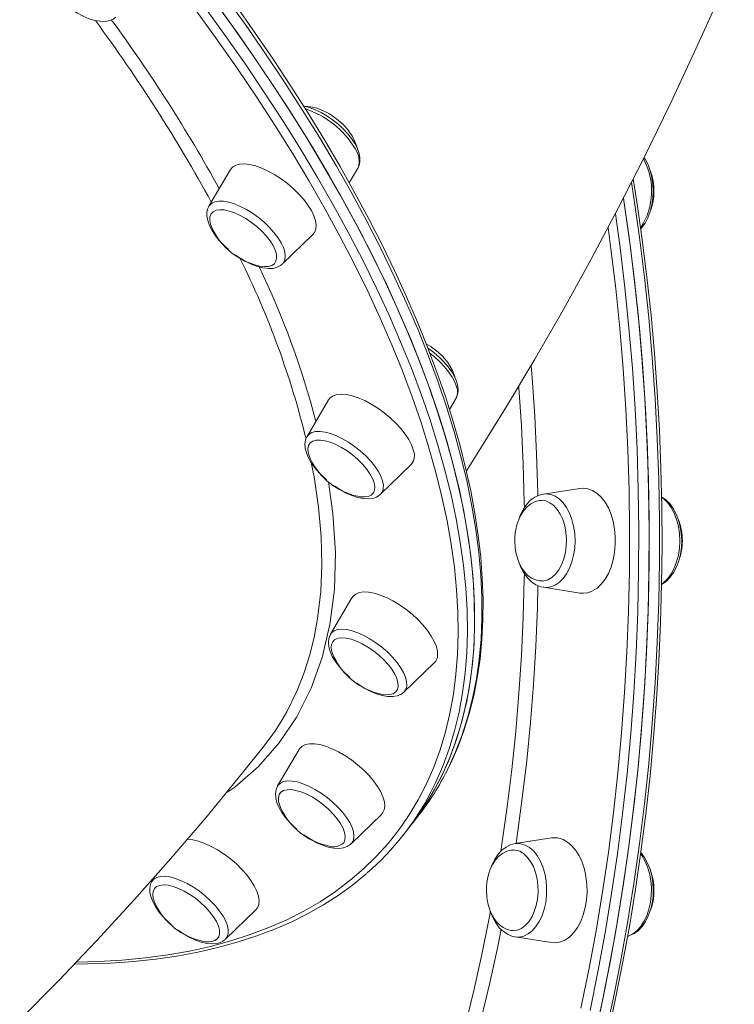
# Model space of a CAD drawing. Units: millimetres. Extents: x -12350 to 10436, y -13861 to 940.
# Drawn here: x 3694 to 3912, y -4545 to -4245 of the extents above; entities that cross this region are included whole.
import ezdxf

# ---------------------------------------------------------------- set-up
doc = ezdxf.new("R2010")
doc.units = ezdxf.units.MM

msp = doc.modelspace()

# ---------------------------------------------------------------- linework, layer by layer
at = {"color": 7, "linetype": 'Continuous', "lineweight": 15}
for p, q in [((3758.403, -4290.887), (3751.872, -4302.003)), ((3794.568, -4294.915), (3797.224, -4290.393)), ((3797.224, -4290.393), (3797.263, -4290.326)), ((3751.834, -4302.07), (3751.872, -4302.003)), ((3774.226, -4319.604), (3783.5, -4310.648)), ((3788.279, -4360.979), (3781.748, -4372.095)), ((3825.092, -4363.905), (3827.101, -4360.485)), ((3804.102, -4389.696), (3813.376, -4380.74)), ((3864.79, -4387.898), (3853.679, -4389.639)), ((3853.679, -4418.009), (3864.79, -4419.75)), ((3795.404, -4421.168), (3788.874, -4432.285)), ((3811.228, -4449.886), (3820.502, -4440.929)), ((3779.294, -4467.353), (3772.763, -4478.47)), ((3795.117, -4496.071), (3804.391, -4487.114)), ((3813.143, -4490.701), (3815.37, -4487.872)), ((3810.916, -4493.529), (3813.143, -4490.701)), ((3856.157, -4494.273), (3845.045, -4496.014)), ((3845.204, -4495.991), (3845.045, -4496.014)), ((3735.361, -4506.06), (3734.514, -4507.503)), ((3756.868, -4525.104), (3766.142, -4516.147)), ((3845.045, -4524.384), (3856.157, -4526.125))]:
    msp.add_line(p, q, dxfattribs=at)
at = {"color": 7, "linetype": 'Continuous', "lineweight": 15, "flags": 128}
for points in [[(3830.225, -4382.586), (3833.04, -4378.222), (3842.194, -4363.479), (3851.117, -4348.545), (3859.804, -4333.425), (3868.254, -4318.124), (3876.462, -4302.649), (3884.428, -4287.003), (3892.147, -4271.192), (3899.617, -4255.223), (3906.837, -4239.1), (3913.803, -4222.83)], [(3813.143, -4490.701), (3814.668, -4488.702), (3817.742, -4484.248), (3820.536, -4479.581), (3823.046, -4474.705), (3825.272, -4469.624), (3827.211, -4464.342), (3828.862, -4458.863), (3830.224, -4453.192), (3831.294, -4447.333), (3832.073, -4441.292), (3832.56, -4435.072), (3832.755, -4428.679), (3832.656, -4422.119), (3832.265, -4415.396), (3831.582, -4408.515), (3830.607, -4401.483), (3829.341, -4394.306), (3827.785, -4386.988), (3825.94, -4379.536), (3823.808, -4371.956), (3821.391, -4364.253), (3818.69, -4356.435), (3815.707, -4348.508), (3812.446, -4340.477), (3808.908, -4332.35), (3805.097, -4324.133), (3801.016, -4315.832), (3796.667, -4307.455), (3792.055, -4299.008), (3787.183, -4290.498), (3782.055, -4281.932), (3776.676, -4273.316), (3771.049, -4264.658), (3765.179, -4255.965), (3759.071, -4247.243), (3752.73, -4238.501)], [(3709.377, -4241.699), (3710.111, -4242.229), (3711.854, -4243.31), (3713.617, -4244.224), (3715.369, -4244.95), (3717.087, -4245.468), (3718.754, -4245.752), (3720.354, -4245.766), (3721.639, -4245.525), (3722.729, -4245.063), (3723.483, -4244.501)], [(3813.143, -4490.701), (3813.856, -4489.782), (3817, -4485.381), (3819.864, -4480.767), (3822.445, -4475.943), (3824.743, -4470.913), (3826.754, -4465.681), (3828.477, -4460.251), (3829.911, -4454.627), (3831.054, -4448.815), (3831.906, -4442.819), (3832.466, -4436.643), (3832.734, -4430.293), (3832.708, -4423.774), (3832.391, -4417.091), (3831.78, -4410.25), (3830.878, -4403.255), (3829.685, -4396.113), (3828.201, -4388.83), (3826.428, -4381.411), (3824.368, -4373.862), (3822.022, -4366.19), (3819.391, -4358.4), (3816.479, -4350.5), (3813.287, -4342.494), (3809.818, -4334.391), (3806.075, -4326.195), (3802.061, -4317.915), (3797.779, -4309.556), (3793.233, -4301.126), (3788.425, -4292.631), (3783.361, -4284.078), (3778.044, -4275.474), (3772.479, -4266.826), (3766.669, -4258.141), (3760.62, -4249.426), (3754.337, -4240.688)], [(3824.042, -4474.344), (3825.478, -4471.539), (3827.612, -4466.689), (3829.488, -4461.658), (3831.105, -4456.449), (3832.463, -4451.067), (3833.559, -4445.515), (3834.392, -4439.796), (3834.962, -4433.916), (3835.268, -4427.878), (3835.309, -4421.687), (3835.085, -4415.349), (3834.597, -4408.867), (3833.845, -4402.248), (3832.829, -4395.496), (3831.55, -4388.616), (3830.011, -4381.613), (3828.21, -4374.493), (3826.151, -4367.261), (3823.836, -4359.923), (3821.265, -4352.483), (3818.44, -4344.947), (3815.365, -4337.321), (3812.042, -4329.609), (3808.472, -4321.818), (3804.659, -4313.954), (3800.606, -4306.02), (3796.315, -4298.025), (3791.79, -4289.972), (3787.035, -4281.868), (3782.051, -4273.719), (3776.845, -4265.53), (3771.418, -4257.307), (3765.775, -4249.057), (3759.921, -4240.784)], [(3797.251, -4290.269), (3797.562, -4289.679), (3797.831, -4288.554), (3797.849, -4287.331), (3797.608, -4285.985), (3797.088, -4284.512), (3796.292, -4282.961), (3795.261, -4281.403), (3794.031, -4279.873), (3792.632, -4278.394), (3791.095, -4276.992), (3789.452, -4275.692), (3787.737, -4274.52), (3785.982, -4273.5), (3784.22, -4272.655), (3782.479, -4272.006), (3780.778, -4271.573), (3780.596, -4271.553)], [(3883.312, -4308.898), (3883.582, -4308.624), (3884.618, -4307.184), (3885.501, -4305.518), (3886.206, -4303.668), (3886.719, -4301.684), (3887.031, -4299.61), (3887.138, -4297.492), (3887.039, -4295.372), (3886.735, -4293.295), (3886.229, -4291.304), (3885.527, -4289.438), (3884.634, -4287.739), (3884.294, -4287.266)], [(3783.041, -4303.37), (3782.007, -4301.708), (3780.732, -4300.018), (3779.244, -4298.338), (3777.576, -4296.705), (3775.766, -4295.155), (3773.855, -4293.723), (3771.884, -4292.441), (3769.898, -4291.338), (3767.941, -4290.439), (3766.058, -4289.763), (3764.289, -4289.325), (3762.675, -4289.136), (3761.252, -4289.199), (3760.051, -4289.513), (3759.099, -4290.072), (3758.418, -4290.862), (3758.403, -4290.887)], [(3873.15, -4554.721), (3875.567, -4543.656), (3877.8, -4532.489), (3879.845, -4521.23), (3881.703, -4509.886), (3883.371, -4498.464), (3884.849, -4486.975), (3886.136, -4475.425), (3887.23, -4463.824), (3888.13, -4452.179), (3888.837, -4440.5), (3889.349, -4428.794), (3889.667, -4417.069), (3889.79, -4405.336), (3889.717, -4393.601), (3889.45, -4381.873), (3888.988, -4370.162), (3888.331, -4358.474), (3887.48, -4346.82), (3886.436, -4335.207), (3885.199, -4323.643), (3883.77, -4312.137), (3882.151, -4300.698), (3881.032, -4293.672)], [(3869.079, -4555.531), (3871.636, -4543.85), (3873.987, -4532.055), (3876.13, -4520.158), (3878.064, -4508.166), (3879.788, -4496.09), (3881.298, -4483.939), (3882.595, -4471.724), (3883.678, -4459.453), (3884.545, -4447.138), (3885.196, -4434.788), (3885.63, -4422.412), (3885.848, -4410.022), (3885.848, -4397.627), (3885.63, -4385.236), (3885.196, -4372.861), (3884.545, -4360.511), (3883.678, -4348.195), (3882.595, -4335.925), (3881.298, -4323.709), (3879.788, -4311.559), (3878.083, -4299.605)], [(3878.086, -4299.623), (3878.515, -4302.494), (3880.185, -4314.59), (3881.643, -4326.758), (3882.886, -4338.988), (3883.915, -4351.27), (3884.728, -4363.595), (3885.325, -4375.953), (3885.705, -4388.333), (3885.868, -4400.725), (3885.814, -4413.12), (3885.542, -4425.508), (3885.054, -4437.878), (3884.349, -4450.22), (3883.428, -4462.525), (3882.291, -4474.783), (3880.941, -4486.983), (3879.377, -4499.116), (3877.601, -4511.172), (3875.614, -4523.141), (3873.419, -4535.014), (3871.016, -4546.781)], [(3751.846, -4302.126), (3751.534, -4302.717), (3751.265, -4303.843), (3751.247, -4305.065), (3751.488, -4306.411), (3752.008, -4307.885), (3752.804, -4309.435), (3753.835, -4310.993), (3755.066, -4312.523), (3756.465, -4314.002), (3757.823, -4315.241)], [(3771.372, -4314), (3770.457, -4312.552), (3769.308, -4311.081), (3767.957, -4309.629), (3766.443, -4308.239), (3764.811, -4306.949), (3763.106, -4305.798), (3761.378, -4304.818), (3759.676, -4304.038), (3758.05, -4303.48), (3756.546, -4303.16), (3755.208, -4303.087), (3754.073, -4303.264), (3753.176, -4303.685), (3752.541, -4304.338), (3752.186, -4305.204), (3752.123, -4306.259), (3752.352, -4307.472), (3752.868, -4308.808), (3752.896, -4308.867)], [(3783.5, -4310.648), (3783.999, -4310.021), (3784.394, -4309.017), (3784.495, -4307.821), (3784.299, -4306.461), (3783.811, -4304.966), (3783.041, -4303.37)], [(3767.314, -4320.219), (3767.32, -4320.221), (3768.746, -4320.418), (3769.987, -4320.366), (3771.007, -4320.066), (3771.776, -4319.527), (3772.272, -4318.765), (3772.482, -4317.801), (3772.399, -4316.663), (3772.025, -4315.384), (3771.372, -4314)], [(3759.868, -4316.857), (3761.36, -4317.876), (3763.114, -4318.896), (3764.876, -4319.741), (3766.618, -4320.391), (3768.318, -4320.823), (3769.962, -4321.01), (3771.373, -4320.933), (3772.596, -4320.62), (3773.626, -4320.09), (3774.123, -4319.655)], [(3827.179, -4360.316), (3827.569, -4359.363), (3827.744, -4358.204), (3827.667, -4356.938), (3827.325, -4355.542), (3826.7, -4354.032), (3825.811, -4352.473), (3824.702, -4350.922), (3823.405, -4349.408), (3821.952, -4347.955), (3820.372, -4346.588), (3818.698, -4345.333), (3818.549, -4345.236)], [(3814.08, -4376.19), (3813.521, -4374.667), (3812.683, -4373.051), (3811.586, -4371.379), (3810.255, -4369.688), (3808.718, -4368.016), (3807.012, -4366.4), (3805.172, -4364.877), (3803.242, -4363.48), (3801.263, -4362.24), (3799.28, -4361.186), (3797.338, -4360.34), (3795.479, -4359.722), (3793.746, -4359.346), (3792.176, -4359.22), (3790.806, -4359.346), (3789.665, -4359.722), (3788.779, -4360.34), (3788.279, -4360.979)], [(3827.101, -4360.485), (3827.134, -4360.427), (3827.159, -4360.382)], [(3781.674, -4372.257), (3781.28, -4373.218), (3781.106, -4374.377), (3781.182, -4375.642), (3781.524, -4377.038), (3782.15, -4378.548), (3783.038, -4380.108), (3784.147, -4381.658), (3785.444, -4383.172), (3786.897, -4384.625), (3787.613, -4385.245)], [(3781.693, -4372.194), (3781.715, -4372.154), (3781.748, -4372.095)], [(3802.139, -4386.184), (3801.636, -4384.852), (3800.86, -4383.434), (3799.834, -4381.97), (3798.588, -4380.503), (3797.157, -4379.074), (3795.583, -4377.725), (3793.911, -4376.495), (3792.19, -4375.418), (3790.468, -4374.527), (3788.795, -4373.846), (3787.219, -4373.395), (3785.786, -4373.188), (3784.536, -4373.229), (3783.507, -4373.519), (3782.727, -4374.048), (3782.219, -4374.802), (3781.997, -4375.758), (3782.068, -4376.889), (3782.43, -4378.163), (3782.772, -4378.959)], [(3797.19, -4390.311), (3797.871, -4390.434), (3799.217, -4390.517), (3800.36, -4390.351), (3801.268, -4389.94), (3801.915, -4389.297), (3802.281, -4388.439), (3802.357, -4387.391), (3802.139, -4386.184)], [(3789.786, -4386.974), (3790.151, -4387.248), (3791.885, -4388.366), (3793.646, -4389.324), (3795.403, -4390.098), (3797.131, -4390.67), (3798.812, -4391.015), (3800.431, -4391.101), (3801.769, -4390.926), (3802.913, -4390.523), (3803.866, -4389.909), (3804.067, -4389.687)], [(3853.567, -4389.68), (3852.398, -4389.969), (3851.059, -4390.608), (3849.803, -4391.528), (3848.649, -4392.723), (3847.62, -4394.176), (3846.747, -4395.854), (3846.189, -4397.347)], [(3864.79, -4387.898), (3865.739, -4387.824), (3867.209, -4388.003), (3868.646, -4388.535), (3870.018, -4389.409), (3871.295, -4390.604), (3872.448, -4392.095), (3873.45, -4393.848), (3874.281, -4395.824), (3874.92, -4397.979), (3875.355, -4400.264), (3875.575, -4402.629), (3875.575, -4405.02), (3875.355, -4407.385), (3874.92, -4409.67), (3874.281, -4411.824), (3873.45, -4413.8), (3872.448, -4415.553), (3871.295, -4417.044), (3870.018, -4418.24), (3868.646, -4419.113), (3867.209, -4419.646), (3865.739, -4419.824), (3864.79, -4419.75)], [(3853.045, -4391.598), (3852.454, -4391.601), (3851.142, -4391.929), (3849.852, -4392.59), (3848.751, -4393.468), (3847.752, -4394.586), (3846.879, -4395.916), (3846.159, -4397.409), (3845.615, -4398.981), (3845.281, -4400.369), (3845.098, -4401.501), (3844.975, -4402.854), (3844.949, -4403.824)], [(3853.141, -4391.558), (3854.419, -4391.735), (3855.66, -4392.259), (3856.829, -4393.116), (3857.891, -4394.281), (3858.817, -4395.72), (3859.58, -4397.393), (3860.157, -4399.251), (3860.533, -4401.24), (3860.696, -4403.304), (3860.641, -4405.382), (3860.371, -4407.416), (3859.893, -4409.346), (3859.22, -4411.118), (3858.373, -4412.68), (3857.375, -4413.987), (3856.255, -4415.001), (3855.046, -4415.694), (3853.782, -4416.046), (3853.345, -4416.086)], [(3889.665, -4417.136), (3889.867, -4417.04), (3891.122, -4416.119), (3892.277, -4414.924), (3893.305, -4413.471), (3894.179, -4411.793), (3894.874, -4409.935), (3895.375, -4407.945), (3895.676, -4405.868), (3895.772, -4403.748), (3895.661, -4401.629), (3895.346, -4399.556), (3894.829, -4397.57), (3894.116, -4395.713), (3893.213, -4394.025), (3892.128, -4392.545), (3890.88, -4391.322), (3889.647, -4390.497)], [(3844.949, -4403.824), (3845.071, -4405.93), (3845.188, -4406.767), (3845.47, -4408.126), (3845.873, -4409.484), (3846.428, -4410.854), (3847.134, -4412.163), (3847.985, -4413.356), (3848.97, -4414.381), (3850.07, -4415.196), (3851.264, -4415.764), (3852.526, -4416.056), (3853.38, -4416.05)], [(3846.066, -4409.96), (3846.097, -4410.077), (3846.81, -4411.934), (3847.713, -4413.623), (3848.798, -4415.102), (3850.046, -4416.326), (3851.424, -4417.248), (3852.882, -4417.835), (3853.767, -4417.982)], [(3821.483, -4438.723), (3821.436, -4437.441), (3821.093, -4436.01), (3820.462, -4434.46), (3819.558, -4432.826), (3818.4, -4431.146), (3817.014, -4429.456), (3815.432, -4427.795), (3813.688, -4426.199), (3811.822, -4424.704), (3809.875, -4423.343), (3807.892, -4422.148), (3805.915, -4421.143), (3803.989, -4420.353), (3802.158, -4419.795), (3800.462, -4419.48), (3798.939, -4419.417), (3797.623, -4419.607), (3796.544, -4420.044), (3795.725, -4420.72), (3795.404, -4421.168)], [(3788.936, -4432.246), (3788.737, -4432.535), (3788.352, -4433.624), (3788.226, -4434.802), (3788.352, -4436.091), (3788.749, -4437.513), (3789.428, -4439.038), (3790.361, -4440.598), (3791.509, -4442.144), (3792.839, -4443.648), (3794.319, -4445.086), (3794.767, -4445.463)], [(3809.478, -4448.17), (3809.419, -4447.045), (3809.069, -4445.776), (3808.438, -4444.4), (3807.544, -4442.956), (3806.413, -4441.485), (3805.078, -4440.03), (3803.576, -4438.633), (3801.952, -4437.333), (3800.251, -4436.17), (3798.523, -4435.174), (3796.817, -4434.377), (3795.183, -4433.799), (3793.667, -4433.459), (3792.313, -4433.365), (3791.161, -4433.521), (3790.242, -4433.922), (3789.585, -4434.556), (3789.206, -4435.406), (3789.118, -4436.446), (3789.324, -4437.647), (3789.816, -4438.974), (3789.897, -4439.149)], [(3796.963, -4447.194), (3797.608, -4447.665), (3799.349, -4448.754), (3801.112, -4449.678), (3802.865, -4450.415), (3804.586, -4450.945), (3806.255, -4451.243), (3807.86, -4451.273), (3809.157, -4451.047), (3810.259, -4450.597), (3811.171, -4449.94), (3811.253, -4449.838)], [(3804.315, -4450.501), (3805.636, -4450.693), (3806.893, -4450.661), (3807.933, -4450.382), (3808.724, -4449.863), (3809.244, -4449.118), (3809.478, -4448.17)], [(3768.668, -4466.261), (3771.926, -4461.918), (3774.137, -4458.299)], [(3694.259, -4549.637), (3706.049, -4537.722), (3717.653, -4525.56), (3729.068, -4513.153), (3740.289, -4500.506), (3751.312, -4487.623), (3762.134, -4474.508), (3768.694, -4466.281)], [(3804.391, -4487.114), (3804.745, -4486.706), (3805.213, -4485.753), (3805.388, -4484.603), (3805.267, -4483.281), (3804.851, -4481.817), (3804.15, -4480.243), (3803.18, -4478.594), (3801.963, -4476.908), (3800.525, -4475.222), (3798.899, -4473.573), (3797.121, -4471.999), (3795.231, -4470.535), (3793.27, -4469.213), (3791.284, -4468.063), (3789.316, -4467.11), (3787.41, -4466.376), (3785.609, -4465.878), (3783.953, -4465.626), (3782.479, -4465.626), (3781.219, -4465.878), (3780.203, -4466.376), (3779.452, -4467.11), (3779.294, -4467.353)], [(3772.807, -4478.43), (3772.72, -4478.545), (3772.287, -4479.619), (3772.119, -4480.781), (3772.201, -4482.049), (3772.551, -4483.449), (3773.183, -4484.961), (3774.077, -4486.52), (3775.191, -4488.07), (3776.492, -4489.583), (3777.949, -4491.034), (3778.629, -4491.621)], [(3792.886, -4495.733), (3793.276, -4494.892), (3793.376, -4493.859), (3793.183, -4492.664), (3792.703, -4491.341), (3791.949, -4489.929), (3790.943, -4488.467), (3789.714, -4486.998), (3788.297, -4485.565), (3786.734, -4484.208), (3785.068, -4482.966), (3783.349, -4481.876), (3781.625, -4480.968), (3779.946, -4480.268), (3778.36, -4479.798), (3776.913, -4479.57), (3775.647, -4479.591), (3774.598, -4479.86), (3773.796, -4480.37), (3773.265, -4481.105), (3773.019, -4482.045), (3773.065, -4483.163), (3773.403, -4484.427), (3773.787, -4485.334)], [(3766.142, -4516.147), (3766.64, -4515.521), (3767.036, -4514.516), (3767.137, -4513.321), (3766.941, -4511.96), (3766.453, -4510.465), (3765.683, -4508.869), (3764.649, -4507.208), (3763.373, -4505.518), (3761.885, -4503.838), (3760.218, -4502.204), (3758.408, -4500.654), (3756.496, -4499.223), (3754.525, -4497.941), (3752.539, -4496.838), (3750.583, -4495.938), (3748.699, -4495.262), (3746.931, -4494.824), (3745.317, -4494.635), (3745.14, -4494.629)], [(3780.809, -4493.354), (3781.207, -4493.651), (3782.942, -4494.766), (3784.703, -4495.719), (3786.46, -4496.489), (3788.187, -4497.056), (3789.867, -4497.395), (3791.484, -4497.473), (3792.817, -4497.292), (3793.956, -4496.883), (3794.904, -4496.264), (3795.142, -4496.007)], [(3859.658, -4494.744), (3861.05, -4495.534), (3862.353, -4496.651), (3863.539, -4498.071), (3864.582, -4499.762), (3865.457, -4501.686), (3866.146, -4503.801), (3866.633, -4506.058), (3866.907, -4508.407), (3866.962, -4510.797), (3866.797, -4513.173), (3866.415, -4515.483), (3865.826, -4517.675), (3865.041, -4519.7), (3864.08, -4521.513), (3862.962, -4523.072), (3861.714, -4524.345), (3860.363, -4525.301), (3858.939, -4525.92), (3857.474, -4526.188), (3856.157, -4526.125)], [(3845.24, -4496.004), (3845.05, -4496.013), (3843.644, -4496.388), (3842.312, -4497.052), (3841.064, -4497.996), (3839.92, -4499.215), (3838.904, -4500.689), (3838.045, -4502.385), (3837.578, -4503.675)], [(3844.69, -4497.97), (3843.82, -4497.976), (3842.508, -4498.304), (3841.219, -4498.965), (3840.118, -4499.843), (3839.118, -4500.961), (3838.246, -4502.29), (3837.525, -4503.784), (3836.981, -4505.356), (3836.647, -4506.744), (3836.464, -4507.875), (3836.341, -4509.229), (3836.316, -4510.199)], [(3846.464, -4498.351), (3847.671, -4499.058), (3848.786, -4500.085), (3849.778, -4501.404), (3850.618, -4502.975), (3851.283, -4504.754), (3851.753, -4506.69), (3852.014, -4508.727), (3852.06, -4510.806), (3851.888, -4512.868), (3851.504, -4514.853), (3850.918, -4516.704), (3850.148, -4518.368), (3849.216, -4519.797), (3848.148, -4520.949), (3846.976, -4521.793), (3845.732, -4522.303), (3844.508, -4522.465)], [(3844.663, -4497.935), (3845.202, -4497.985), (3846.464, -4498.351)], [(3879.306, -4524.198), (3880.015, -4524.009), (3881.347, -4523.345), (3882.594, -4522.4), (3883.739, -4521.182), (3884.755, -4519.708), (3885.613, -4518.012), (3886.292, -4516.14), (3886.776, -4514.141), (3887.059, -4512.058), (3887.137, -4509.937), (3887.009, -4507.82), (3886.675, -4505.753), (3886.141, -4503.777), (3885.411, -4501.933), (3884.492, -4500.261), (3883.392, -4498.802), (3883.331, -4498.744)], [(3879.355, -4524.215), (3879.595, -4524.138), (3880.917, -4523.502), (3882.162, -4522.54), (3883.298, -4521.273), (3884.298, -4519.734), (3885.137, -4517.96), (3885.795, -4515.994), (3886.255, -4513.886), (3886.506, -4511.688), (3886.542, -4509.452), (3886.362, -4507.235), (3885.971, -4505.091), (3885.377, -4503.072), (3884.596, -4501.229), (3883.647, -4499.607), (3883.317, -4499.148)], [(3710.876, -4532.663), (3714.946, -4532.64), (3722.02, -4532.372), (3728.912, -4531.878), (3735.616, -4531.16), (3742.127, -4530.216), (3748.441, -4529.047), (3754.551, -4527.654), (3760.454, -4526.039), (3766.144, -4524.202), (3771.618, -4522.144), (3776.87, -4519.869), (3781.896, -4517.377), (3786.693, -4514.671), (3791.257, -4511.753), (3795.584, -4508.626), (3799.672, -4505.293), (3799.829, -4505.149)], [(3734.519, -4507.538), (3734.114, -4508.393), (3733.887, -4509.533), (3733.91, -4510.774), (3734.194, -4512.142), (3734.761, -4513.632), (3735.598, -4515.188), (3736.664, -4516.743), (3737.924, -4518.267), (3739.347, -4519.735), (3740.395, -4520.669)], [(3753.495, -4525.632), (3754.308, -4525.133), (3754.851, -4524.406), (3755.109, -4523.474), (3755.075, -4522.363), (3754.749, -4521.105), (3754.141, -4519.736), (3753.268, -4518.295), (3752.156, -4516.825), (3750.836, -4515.367), (3749.347, -4513.964), (3747.731, -4512.655), (3746.034, -4511.478), (3744.307, -4510.468), (3742.597, -4509.653), (3740.955, -4509.056), (3739.428, -4508.696), (3738.059, -4508.581), (3736.888, -4508.717), (3735.949, -4509.097), (3735.269, -4509.713), (3734.867, -4510.545), (3734.754, -4511.571), (3734.935, -4512.759), (3735.404, -4514.078), (3735.537, -4514.367)], [(3836.316, -4510.199), (3836.437, -4512.305), (3836.555, -4513.141), (3836.836, -4514.501), (3837.24, -4515.859), (3837.795, -4517.229), (3838.5, -4518.538), (3839.351, -4519.73), (3840.336, -4520.756), (3841.437, -4521.571), (3842.631, -4522.139), (3843.893, -4522.43), (3844.508, -4522.426)], [(3837.457, -4516.395), (3837.518, -4516.62), (3838.248, -4518.464), (3839.167, -4520.136), (3840.267, -4521.595), (3841.528, -4522.794), (3842.916, -4523.687), (3843.575, -4523.939)], [(3742.465, -4522.33), (3742.56, -4522.403), (3744.284, -4523.552), (3746.042, -4524.545), (3747.802, -4525.36), (3749.539, -4525.976), (3751.231, -4526.37), (3752.864, -4526.514), (3754.245, -4526.394), (3755.36, -4526.072)], [(3843.575, -4523.939), (3844.378, -4524.245), (3845.024, -4524.339)], [(3755.36, -4526.072), (3756.089, -4525.705), (3756.771, -4525.162)]]:
    msp.add_lwpolyline(points, dxfattribs=at)
at = {"color": 8, "linetype": 'Continuous', "lineweight": 15, "flags": 128}
for points in [[(3823.909, -4474.62), (3824.672, -4473.115), (3826.97, -4468.084), (3828.981, -4462.852), (3830.704, -4457.422), (3832.138, -4451.799), (3833.281, -4445.987), (3834.133, -4439.991), (3834.693, -4433.815), (3834.961, -4427.465), (3834.935, -4420.946), (3834.618, -4414.263), (3834.007, -4407.421), (3833.105, -4400.427), (3831.912, -4393.285), (3830.428, -4386.002), (3828.655, -4378.583), (3826.595, -4371.034), (3824.249, -4363.362), (3821.618, -4355.572), (3818.706, -4347.671), (3815.514, -4339.666), (3812.045, -4331.562), (3808.302, -4323.367), (3804.288, -4315.087), (3800.006, -4306.728), (3795.46, -4298.298), (3790.652, -4289.803), (3785.588, -4281.25), (3780.271, -4272.646), (3774.706, -4263.998), (3768.896, -4255.313), (3762.847, -4246.598), (3756.564, -4237.86)], [(3711.528, -4532.092), (3718.228, -4531.913), (3725.484, -4531.479), (3732.53, -4530.798), (3739.363, -4529.869), (3745.975, -4528.695), (3752.362, -4527.275), (3758.519, -4525.611), (3764.44, -4523.704), (3770.121, -4521.556), (3775.557, -4519.168), (3780.744, -4516.543), (3785.677, -4513.682), (3790.354, -4510.588), (3794.769, -4507.264), (3798.919, -4503.712), (3802.801, -4499.934), (3806.412, -4495.935), (3809.749, -4491.716), (3812.809, -4487.283), (3815.59, -4482.637), (3818.089, -4477.783), (3820.305, -4472.726), (3822.235, -4467.468), (3823.878, -4462.014), (3825.233, -4456.369), (3826.299, -4450.538), (3827.075, -4444.524), (3827.559, -4438.333), (3827.753, -4431.969), (3827.655, -4425.439), (3827.266, -4418.746), (3826.586, -4411.898), (3825.615, -4404.898), (3824.355, -4397.753), (3822.806, -4390.469), (3820.969, -4383.051), (3818.847, -4375.506), (3816.441, -4367.839), (3813.752, -4360.057), (3810.784, -4352.166), (3807.537, -4344.172), (3804.016, -4336.082), (3800.222, -4327.902), (3796.159, -4319.64), (3791.831, -4311.301), (3787.24, -4302.893), (3782.39, -4294.422), (3777.286, -4285.895), (3771.931, -4277.319), (3766.33, -4268.7), (3760.487, -4260.047), (3754.407, -4251.366), (3748.095, -4242.663)], [(3750.503, -4241.329), (3756.844, -4250.072), (3762.952, -4258.793), (3768.822, -4267.487), (3774.449, -4276.144), (3779.828, -4284.76), (3784.956, -4293.326), (3789.828, -4301.837), (3794.44, -4310.284), (3798.789, -4318.661), (3802.87, -4326.961), (3806.681, -4335.179), (3810.219, -4343.306), (3813.48, -4351.336), (3816.463, -4359.264), (3819.164, -4367.082), (3821.581, -4374.784), (3823.713, -4382.364), (3825.558, -4389.816), (3827.114, -4397.134), (3828.38, -4404.312), (3829.355, -4411.344), (3830.038, -4418.224), (3830.429, -4424.947), (3830.528, -4431.508), (3830.333, -4437.9), (3829.846, -4444.12), (3829.067, -4450.162), (3827.997, -4456.02), (3826.635, -4461.691), (3824.984, -4467.17), (3823.045, -4472.452), (3820.819, -4477.533), (3819.44, -4480.305)], [(3872.229, -4555.531), (3874.785, -4543.85), (3877.137, -4532.055), (3879.28, -4520.158), (3881.214, -4508.166), (3882.937, -4496.09), (3884.448, -4483.939), (3885.745, -4471.724), (3886.828, -4459.453), (3887.695, -4447.138), (3888.346, -4434.788), (3888.78, -4422.412), (3888.997, -4410.022), (3888.997, -4397.627), (3888.78, -4385.236), (3888.346, -4372.861), (3887.695, -4360.511), (3886.828, -4348.195), (3885.745, -4335.925), (3884.448, -4323.709), (3882.937, -4311.559), (3881.214, -4299.483), (3880.486, -4294.805)], [(3751.872, -4302.003), (3752.014, -4301.786), (3752.722, -4301.106), (3753.69, -4300.656), (3754.894, -4300.45), (3756.305, -4300.491), (3757.888, -4300.78), (3759.603, -4301.307), (3761.408, -4302.062), (3763.26, -4303.025), (3765.112, -4304.172), (3766.919, -4305.475), (3768.636, -4306.902), (3770.222, -4308.418), (3771.636, -4309.986), (3772.845, -4311.567), (3773.817, -4313.121), (3774.531, -4314.612), (3774.967, -4316.002), (3775.116, -4317.256), (3774.973, -4318.345), (3774.542, -4319.24), (3774.226, -4319.604)], [(3875.636, -4304.348), (3877.036, -4314.59), (3878.493, -4326.758), (3879.737, -4338.988), (3880.766, -4351.27), (3881.579, -4363.595), (3882.176, -4375.953), (3882.556, -4388.333), (3882.719, -4400.725), (3882.664, -4413.12), (3882.393, -4425.508), (3881.904, -4437.878), (3881.199, -4450.22), (3880.278, -4462.525), (3879.142, -4474.783), (3877.791, -4486.983), (3876.227, -4499.116), (3874.451, -4511.172), (3872.465, -4523.141), (3870.269, -4535.014), (3867.867, -4546.781)], [(3865.127, -4546.125), (3867.519, -4534.412), (3869.704, -4522.594), (3871.681, -4510.68), (3873.449, -4498.679), (3875.006, -4486.602), (3876.351, -4474.457), (3877.482, -4462.256), (3878.399, -4450.008), (3879.1, -4437.722), (3879.587, -4425.408), (3879.857, -4413.078), (3879.911, -4400.74), (3879.749, -4388.404), (3879.37, -4376.081), (3878.776, -4363.78), (3877.967, -4351.511), (3876.943, -4339.285), (3875.705, -4327.111), (3874.254, -4314.999), (3873.387, -4308.522)], [(3827.271, -4357.014), (3826.741, -4355.587), (3825.938, -4354.07), (3824.884, -4352.503), (3823.603, -4350.922), (3822.128, -4349.367), (3820.494, -4347.877), (3819.209, -4346.839)], [(3849.921, -4350.603), (3850.221, -4354.258), (3851.032, -4365.877), (3851.628, -4377.532), (3852.007, -4389.21), (3852.029, -4390.188)], [(3847.886, -4393.932), (3847.856, -4392.166), (3847.53, -4380.518), (3846.988, -4368.892), (3846.229, -4357.297), (3846.199, -4356.898)], [(3781.748, -4372.095), (3782.332, -4371.4), (3783.216, -4370.872), (3784.345, -4370.584), (3785.69, -4370.542), (3787.22, -4370.749), (3788.895, -4371.198), (3790.675, -4371.878), (3792.517, -4372.774), (3794.374, -4373.863), (3796.201, -4375.117), (3797.953, -4376.507), (3799.587, -4377.997), (3801.062, -4379.552), (3802.343, -4381.133), (3803.397, -4382.701), (3804.199, -4384.217), (3804.73, -4385.644), (3804.975, -4386.947), (3804.929, -4388.094), (3804.593, -4389.057), (3804.102, -4389.696)], [(3774.137, -4458.299), (3775.619, -4455.873), (3778.769, -4449.428), (3780.795, -4444.268), (3782.503, -4438.889), (3783.895, -4433.273), (3784.963, -4427.447), (3785.884, -4419.288), (3786.213, -4411.058), (3785.987, -4402.51), (3785.2, -4393.597), (3783.854, -4384.392), (3783.011, -4380.061)], [(3788.291, -4385.944), (3789.625, -4395.51), (3790.345, -4407.394), (3790.04, -4418.664), (3788.7, -4429.314), (3786.334, -4439.349), (3782.962, -4448.726), (3778.6, -4457.403), (3773.268, -4465.337), (3766.984, -4472.487), (3759.738, -4478.844), (3757.046, -4480.674)], [(3853.679, -4418.009), (3854.524, -4418.075), (3855.898, -4417.9), (3857.238, -4417.378), (3858.512, -4416.522), (3859.688, -4415.354), (3860.736, -4413.901), (3861.631, -4412.201), (3862.351, -4410.294), (3862.879, -4408.228), (3863.201, -4406.054), (3863.309, -4403.824), (3863.201, -4401.595), (3862.879, -4399.42), (3862.351, -4397.354), (3861.631, -4395.448), (3860.736, -4393.747), (3859.688, -4392.295), (3858.512, -4391.126), (3857.238, -4390.271), (3855.898, -4389.749), (3854.524, -4389.573), (3853.679, -4389.639)], [(3889.702, -4417.031), (3890.391, -4416.521), (3891.566, -4415.353), (3892.614, -4413.9), (3893.51, -4412.2), (3894.23, -4410.293), (3894.758, -4408.227), (3895.08, -4406.053), (3895.188, -4403.823), (3895.08, -4401.594), (3894.758, -4399.419), (3894.23, -4397.353), (3893.51, -4395.447), (3892.614, -4393.746), (3891.566, -4392.294), (3890.391, -4391.125), (3889.68, -4390.601)], [(3840.703, -4498.451), (3841.05, -4496.2), (3842.664, -4484.838), (3844.067, -4473.403), (3845.255, -4461.904), (3846.229, -4450.351), (3846.988, -4438.757), (3847.53, -4427.13), (3847.856, -4415.483), (3847.885, -4413.774)], [(3852.029, -4417.463), (3851.844, -4424.28), (3851.357, -4435.948), (3850.654, -4447.586), (3849.735, -4459.185), (3848.602, -4470.733), (3847.255, -4482.222), (3845.697, -4493.639), (3845.351, -4495.966)], [(3788.874, -4432.285), (3789.221, -4431.816), (3790.019, -4431.211), (3791.068, -4430.842), (3792.345, -4430.718), (3793.817, -4430.842), (3795.448, -4431.211), (3797.198, -4431.816), (3799.024, -4432.642), (3800.881, -4433.669), (3802.723, -4434.872), (3804.505, -4436.22), (3806.183, -4437.681), (3807.716, -4439.218), (3809.065, -4440.795), (3810.198, -4442.371), (3811.087, -4443.909), (3811.709, -4445.37), (3812.051, -4446.718), (3812.102, -4447.92), (3811.862, -4448.947), (3811.338, -4449.774), (3811.228, -4449.886)], [(3772.763, -4478.47), (3772.904, -4478.253), (3773.613, -4477.572), (3774.581, -4477.123), (3775.785, -4476.917), (3777.196, -4476.958), (3778.778, -4477.246), (3780.494, -4477.774), (3782.299, -4478.528), (3784.151, -4479.491), (3786.003, -4480.638), (3787.81, -4481.941), (3789.527, -4483.368), (3791.112, -4484.885), (3792.527, -4486.452), (3793.735, -4488.033), (3794.708, -4489.588), (3795.422, -4491.078), (3795.858, -4492.468), (3796.007, -4493.723), (3795.864, -4494.811), (3795.433, -4495.707), (3795.117, -4496.071)], [(3845.045, -4524.384), (3846.35, -4524.43), (3847.717, -4524.139), (3849.038, -4523.503), (3850.283, -4522.541), (3851.419, -4521.274), (3852.419, -4519.735), (3853.258, -4517.961), (3853.916, -4515.995), (3854.376, -4513.887), (3854.627, -4511.689), (3854.664, -4509.453), (3854.484, -4507.236), (3854.092, -4505.092), (3853.499, -4503.073), (3852.718, -4501.23), (3851.769, -4499.608), (3850.675, -4498.247), (3849.463, -4497.18), (3848.164, -4496.433), (3846.808, -4496.026), (3845.43, -4495.967), (3845.204, -4495.991)], [(3734.514, -4507.503), (3735.098, -4506.807), (3735.981, -4506.279)], [(3735.981, -4506.279), (3737.11, -4505.991), (3738.456, -4505.95), (3739.985, -4506.156), (3741.66, -4506.605), (3743.441, -4507.286), (3745.282, -4508.181), (3747.139, -4509.27), (3748.966, -4510.524), (3750.718, -4511.914), (3752.352, -4513.405), (3753.827, -4514.959), (3755.108, -4516.54), (3756.163, -4518.108), (3756.965, -4519.624), (3757.495, -4521.051), (3757.74, -4522.354), (3757.694, -4523.501), (3757.359, -4524.464), (3756.868, -4525.104)], [(3815.973, -4597.135), (3817.271, -4593.449), (3820.707, -4583.207), (3823.951, -4572.803), (3827, -4562.244), (3829.851, -4551.54), (3832.501, -4540.702), (3834.948, -4529.739), (3837.19, -4518.66), (3837.586, -4516.58)], [(3840.825, -4522.087), (3839.761, -4527.364), (3837.369, -4538.395), (3834.774, -4549.305), (3831.978, -4560.084), (3828.983, -4570.721), (3825.792, -4581.208), (3822.409, -4591.534), (3821.252, -4594.901)]]:
    msp.add_lwpolyline(points, dxfattribs=at)
at = {"color": 8, "linetype": 'Continuous', "lineweight": 15}
for centre, radius, start, end in [((3330.666, -4531.146), 480.701, 28.63286, 36.45727), ((3349, -4520.093), 463.408, 28.8229, 36.36761), ((3772.211, -4299.131), 28.238, 31.22858, 71.42517), ((3791.178, -4288.281), 6.419, 341.43105, 36.19055), ((3866.33, -4297.38), 20.301, 326.73837, 28.72934), ((3524.629, -4435.765), 264.401, 13.76753, 26.49572), ((3540.015, -4430.795), 252.463, 14.51042, 25.90002), ((3823.014, -4358.558), 4.529, 336.25183, 19.93663)]:
    msp.add_arc(centre, radius, start, end, dxfattribs=at)
at = {"color": 7, "linetype": 'Continuous', "lineweight": 15}
for centre, radius, start, end in [((3780.043, -4287.862), 16.319, 48.83637, 88.05558), ((3781.32, -4288.932), 16.369, 15.79122, 54.67759), ((3871.604, -4297.143), 15.741, 358.88782, 21.5862), ((3870.539, -4297.572), 16.804, 338.944, 0.42058), ((3771.657, -4299.871), 20.807, 205.61806, 257.95026), ((3808.946, -4360.088), 18.578, 50.90731, 60.81292), ((3811.255, -4358.967), 16.288, 15.23796, 54.72773), ((3810.075, -4377.9), 4.355, 319.29467, 23.10978), ((3801.533, -4369.963), 20.807, 205.61806, 257.95026), ((3880.221, -4403.522), 15.759, 358.90315, 21.73093), ((3879.261, -4403.956), 16.716, 339.10871, 0.45569), ((3808.659, -4430.152), 20.807, 205.61806, 257.95026), ((3818.172, -4438.572), 3.314, 314.65363, 357.38215), ((3749.46, -4436.026), 83.858, 321.81038, 332.59745), ((3745.183, -4441.773), 83.659, 310.97658, 332.57538), ((3792.548, -4476.337), 20.807, 205.61806, 257.95026), ((3857.109, -4500.442), 6.242, 65.89894, 98.7749), ((3789.764, -4492.371), 4.588, 250.1263, 312.88201), ((3871.556, -4509.903), 15.79, 358.92858, 21.94245), ((3871.698, -4510.555), 15.649, 336.79543, 1.30922), ((3754.299, -4505.37), 20.807, 205.61806, 257.95026), ((3751.578, -4519.649), 6.283, 255.02984, 287.76432)]:
    msp.add_arc(centre, radius, start, end, dxfattribs=at)

doc.saveas('drawing.dxf')
